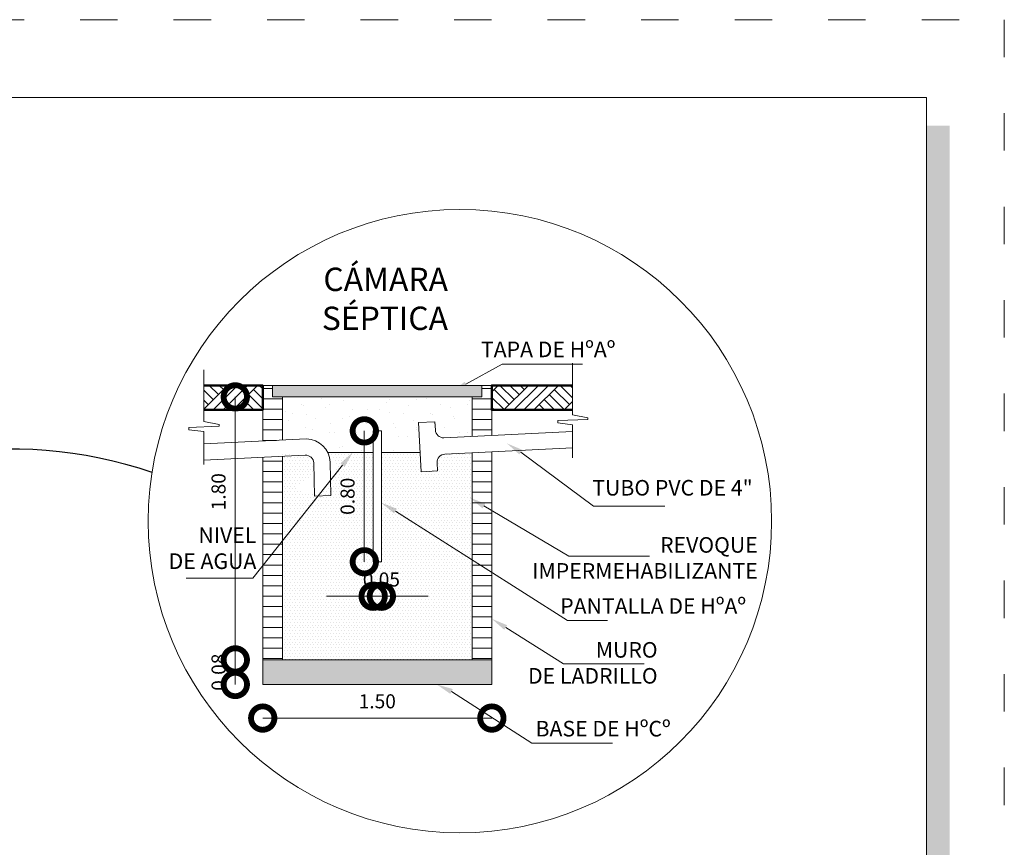
# Model space of a CAD drawing. Units: millimetres. Extents: x 2822 to 2935, y 2244 to 2448.
# Drawn here: x 2929 to 2935, y 2349 to 2354 of the extents above; entities that cross this region are included whole.
import ezdxf

# ---------------------------------------------------------------- set-up
doc = ezdxf.new("R2010")
doc.units = ezdxf.units.MM
doc.linetypes.add('ACAD_ISO03W100', pattern=[30, 12, -18])
for name, color, linetype in [('001', 7, 'Continuous'), ('hatch', 7, 'Continuous'), ('text', 7, 'Continuous')]:
    doc.layers.add(name, color=color, linetype=linetype)
for name, color, linetype, lineweight in [('COTAS', 7, 'Continuous', 5), ('P-0.10', 7, 'Continuous', 9), ('P-0.15', 7, 'Continuous', 15), ('P-0.40', 7, 'Continuous', 40), ('Texto Carinbo', 7, 'Continuous', 5)]:
    doc.layers.add(name, color=color, linetype=linetype, lineweight=lineweight)
doc.styles.add('Arial', font='arial.ttf')
doc.styles.add('Estilo_Generado_2', font='calibrib.ttf')
doc.dimstyles.new('Esc. 50', dxfattribs={"dimtxt": 0.18, "dimasz": 0.3, "dimexe": 0.01, "dimexo": 0.01, "dimgap": 0.05, "dimtad": 1, "dimlfac": 0.5, "dimzin": 1, "dimdsep": 46, "dimtxsty": 'Arial', "dimblk": 'DOTSMALL', "dimcen": 0.05, "dimse1": 1, "dimse2": 1, "dimclrd": 250, "dimclre": 250, "dimadec": 0, "dimazin": 0, "dimtfac": 1, "dimtmove": 0, "dimatfit": 3, "dimldrblk": 'DOTSMALL', "dimfxl": 0.01, "dimtfill": 1, "dimlwd": -1, "dimlwe": -1, "dimarcsym": 0})
pattern_1 = [(0, (231.8875812373326, -144.2044341551714), (0, 0.03637306731337528), [0, -0.0210000002046296]), (0, (231.8980812374352, -144.1862476218407), (0, 0.03637306731337528), [0, -0.0210000002046296])]
pattern_2 = [(0, (-2.600895632743686, -1.490889110062199), (2.42861286636753e-17, 0.066675), [])]
pattern_3 = [(45, (231.8875812373326, -144.2044341551714), (-0.09652007303214576, 0.09652007303214578), []), (45, (231.8554078796556, -144.1722607974939), (-0.1930401460642915, 0.1930401460642916), []), (45, (231.8232345219781, -144.1400874398164), (-0.1930401460642915, 0.1930401460642916), []), (135, (231.7910611643006, -144.1079140821394), (0.03217335767738191, 0.03217335767738193), [0.1364999963233022, -0.1364999963233022])]

# ---------------------------------------------------------------- blocks, each defined once
blk = doc.blocks.new('0c')
h = blk.add_hatch(color=252)
h.dxf.hatch_style = 1
h.paths.add_polyline_path([(15.7800000000002, -0.680000000000291), (15.63000000000011, -0.680000000000291), (15.63000000000011, -20.35000000000036), (1.380000000000109, -20.35000000000036), (1.380000000000109, -20.50000000000045), (15.7800000000002, -20.50000000000045)])
at = {"color": 251, "linetype": 'ACAD_ISO03W100', "lineweight": 5, "ltscale": 0.02}
blk.add_lwpolyline([(0, 0), (16.13000000000056, 0), (16.13000000000056, -20.85000000000036), (0, -20.85000000000036)], close=True, dxfattribs=at)
at = {"lineweight": 20}
blk.add_lwpolyline([(1.200000000000273, -0.5000000000004547), (15.63000000000011, -0.5000000000004547), (15.63000000000011, -20.35000000000036), (1.200000000000273, -20.35000000000036)], close=True, dxfattribs=at)
blk = doc.blocks.new('3c')
at = {"layer": 'COTAS'}
blk.add_blockref('0c', (0, 0), dxfattribs=at)
blk = doc.blocks.new('_DotSmall')
at = {"color": 0, "linetype": 'ByBlock', "const_width": 0.5}
blk.add_lwpolyline([(-0.0625, 0, 1), (0.0625, 0, 1)], format="xyb", close=True, dxfattribs=at)
blk = doc.blocks.new('*D36')
at = {"layer": 'COTAS', "color": 250, "transparency": 16777216}
blk.add_line((-1.23525405681903, 0.8809500364304768), (-1.235254056819031, -0.8071253903303841), dxfattribs=at)
at = {"layer": 'Defpoints', "color": 0, "transparency": 16777216}
for p in [(-0.9960259773497455, 0.8809500364304768), (-1.235254056819031, -0.8071253903303841), (-1.059271423254359, -0.8071253903303841)]:
    blk.add_point(p, dxfattribs=at)
at = {"layer": 'COTAS', "color": 250, "transparency": 16777216, "xscale": 0.3, "yscale": 0.3, "zscale": 0.3}
for p, rotation in [((-1.23525405681903, 0.8809500364304768), 90), ((-1.235254056819031, -0.8071253903303841), 270)]:
    blk.add_blockref('_DotSmall', p, dxfattribs=dict(at, rotation=rotation))
at = {"layer": 'COTAS', "color": 0, "transparency": 16777216, "insert": (-1.331205625713983, 0.2722407656228825), "char_height": 0.09, "attachment_point": 5, "rotation": 90, "style": 'Arial', "bg_fill": 3, "box_fill_scale": 1.1, "bg_fill_color": 256, "bg_fill_true_color": 13158600, "bg_fill_transparency": 0}
blk.add_mtext('1.80', dxfattribs=at)
blk = doc.blocks.new('*D35')
at = {"layer": 'COTAS', "color": 250, "transparency": 16777216}
blk.add_line((-1.235254056819031, -0.8071253903303841), (-1.235254056819031, -0.9646253902737953), dxfattribs=at)
at = {"layer": 'Defpoints', "color": 0, "transparency": 16777216}
for p in [(-1.059271423254359, -0.8071253903303841), (-1.235254056819031, -0.9646253902737953), (-1.059271423254359, -0.9646253902737953)]:
    blk.add_point(p, dxfattribs=at)
at = {"layer": 'COTAS', "color": 0, "transparency": 16777216, "insert": (-1.331205625713983, -0.8858753903011802), "char_height": 0.09, "attachment_point": 5, "rotation": 90, "style": 'Arial', "bg_fill": 3, "box_fill_scale": 1.1, "bg_fill_color": 256, "bg_fill_true_color": 13158600, "bg_fill_transparency": 0}
blk.add_mtext('0.08', dxfattribs=at)
at = {"layer": 'COTAS', "color": 250, "transparency": 16777216, "xscale": 0.3, "yscale": 0.3, "zscale": 0.3}
for p, rotation in [((-1.235254056819031, -0.8071253903303841), 90), ((-1.235254056819031, -0.9646253902737953), 270)]:
    blk.add_blockref('_DotSmall', p, dxfattribs=dict(at, rotation=rotation))
blk = doc.blocks.new('*D32')
at = {"layer": 'COTAS', "color": 250, "transparency": 16777216}
blk.add_line((3031.135961911489, 2623.887353793028), (3032.605961911489, 2623.887353793028), dxfattribs=at)
at = {"layer": 'Defpoints', "color": 0, "transparency": 16777216}
for p in [(3031.135961911489, 2624.103132355499), (3032.605961911489, 2624.103132355499), (3032.605961911489, 2623.887353793028)]:
    blk.add_point(p, dxfattribs=at)
at = {"layer": 'COTAS', "color": 250, "transparency": 16777216, "xscale": 0.3, "yscale": 0.3, "zscale": 0.3, "rotation": 180}
blk.add_blockref('_DotSmall', (3031.135961911489, 2623.887353793028), dxfattribs=at)
at = {"layer": 'COTAS', "color": 250, "transparency": 16777216, "xscale": 0.3, "yscale": 0.3, "zscale": 0.3}
blk.add_blockref('_DotSmall', (3032.605961911489, 2623.887353793028), dxfattribs=at)
at = {"layer": 'COTAS', "color": 0, "transparency": 16777216, "insert": (3031.870961911489, 2623.983305361923), "char_height": 0.09, "attachment_point": 5, "style": 'Arial', "bg_fill": 3, "box_fill_scale": 1.1, "bg_fill_color": 256, "bg_fill_true_color": 13158600, "bg_fill_transparency": 0}
blk.add_mtext('1.50', dxfattribs=at)
blk = doc.blocks.new('*D37')
at = {"layer": 'COTAS', "color": 250, "transparency": 16777216}
for p, q in [((-0.3505214232554863, -0.3984260715578785), (-0.6505214232554863, -0.3984260715578785)), ((-0.3505214232554863, -0.3984260715578785), (-0.2980214232552498, -0.3984260715578785)), ((-0.2980214232552498, -0.3984260715578785), (0.00197857674475016, -0.3984260715578785))]:
    blk.add_line(p, q, dxfattribs=at)
at = {"layer": 'Defpoints', "color": 0, "transparency": 16777216}
for p in [(-0.3505214232554863, -0.1771253902707031), (-0.2980214232552498, -0.1771253902707031), (-0.2980214232552498, -0.3984260715578785)]:
    blk.add_point(p, dxfattribs=at)
at = {"layer": 'COTAS', "color": 0, "transparency": 16777216, "insert": (-0.2980214232552498, -0.3024745026629262), "char_height": 0.09, "attachment_point": 5, "style": 'Arial', "bg_fill": 3, "box_fill_scale": 1.1, "bg_fill_color": 256, "bg_fill_true_color": 13158600, "bg_fill_transparency": 0}
blk.add_mtext('0.05', dxfattribs=at)
at = {"layer": 'COTAS', "color": 250, "transparency": 16777216, "xscale": 0.3, "yscale": 0.3, "zscale": 0.3}
blk.add_blockref('_DotSmall', (-0.3505214232554863, -0.3984260715578785), dxfattribs=at)
at = {"layer": 'COTAS', "color": 250, "transparency": 16777216, "xscale": 0.3, "yscale": 0.3, "zscale": 0.3, "rotation": 180}
blk.add_blockref('_DotSmall', (-0.2980214232552498, -0.3984260715578785), dxfattribs=at)
blk = doc.blocks.new('*D38')
at = {"layer": 'COTAS', "color": 250, "transparency": 16777216}
blk.add_line((-0.4073690360901308, 0.6628746096821487), (-0.407369036090131, -0.1771253902707031), dxfattribs=at)
at = {"layer": 'Defpoints', "color": 0, "transparency": 16777216}
for p in [(-0.3505214232554863, 0.6628746096821487), (-0.407369036090131, -0.1771253902707031), (-0.3505214232554863, -0.1771253902707031)]:
    blk.add_point(p, dxfattribs=at)
at = {"layer": 'COTAS', "color": 250, "transparency": 16777216, "xscale": 0.3, "yscale": 0.3, "zscale": 0.3}
for p, rotation in [((-0.4073690360901308, 0.6628746096821487), 90), ((-0.407369036090131, -0.1771253902707031), 270)]:
    blk.add_blockref('_DotSmall', p, dxfattribs=dict(at, rotation=rotation))
at = {"layer": 'COTAS', "color": 0, "transparency": 16777216, "insert": (-0.5033206049850831, 0.2428746097057227), "char_height": 0.09, "attachment_point": 5, "rotation": 90, "style": 'Arial', "bg_fill": 3, "box_fill_scale": 1.1, "bg_fill_color": 256, "bg_fill_true_color": 13158600, "bg_fill_transparency": 0}
blk.add_mtext('0.80', dxfattribs=at)
blk = doc.blocks.new('DET1')
at = {"layer": '001', "linetype": 'Continuous', "lineweight": 20, "true_color": 0x848484}
for points in [[(0.3474831308403736, 0.9544500201054689), (-0.9960259773497455, 0.9544500324245746), (-0.9960259773497455, 0.8809500364304768), (0.3474831308403736, 0.8809500364304768)], [(-1.059271423254359, -0.8071253903303841), (-1.059271423254359, -0.9646253902737953), (0.4107285767458961, -0.9646253902737953), (0.4107285767458961, -0.8071253903303841)]]:
    blk.add_hatch(color=252, dxfattribs=at).paths.add_polyline_path(points)
at = {"layer": 'hatch', "linetype": 'Continuous', "lineweight": 13, "true_color": 0x848484}
h = blk.add_hatch(dxfattribs=at)
h.set_pattern_fill('TIERRA', color=252, scale=0.7000000068209866, style=0, pattern_type=2)
h.set_pattern_definition(pattern_3)
h.paths.add_polyline_path([(-1.437858235606654, 0.9544500259748929), (-1.437858235607109, 0.7969500159670133), (-1.059025988595749, 0.7969500159674681), (-1.059025988595749, 0.9544500259748929)])
h = blk.add_hatch(dxfattribs=at)
h.set_pattern_fill('TIERRA', color=252, scale=0.7000000068209866, style=0, pattern_type=2)
h.set_pattern_definition(pattern_3)
h.paths.add_polyline_path([(0.9281242432848558, 0.7969500021731619), (0.9281242432853105, 0.9544500479082672), (0.4107285767458961, 0.9544500479082672), (0.4107285767458961, 0.7969500015001358)])
at = {"layer": 'hatch', "linetype": 'Continuous', "lineweight": 20, "true_color": 0x848484}
h = blk.add_hatch(dxfattribs=at)
h.set_pattern_fill('ALFOMBRA', color=252, scale=0.7000000068209866, style=0, pattern_type=2)
h.set_pattern_definition([(45, (231.8875812373326, -143.9244341524427), (-0.08909545529767486, 0.08909545529767487), [0, -0.08400000081851842, 0, -0.1260000012277777]), (110, (232.1675812400608, -143.9244341524427), (0.118401271372758, 0.04309453847895898), [0, -0.06160000060024681, 0, -0.1064000010367899])])
h.paths.add_polyline_path([(-0.9330259773510079, 0.6227204631363747), (-0.7915387925309005, 0.6297948224560059, -0.3319227029170849), (-0.6351285593027569, 0.5248422179774934), (-0.3505214232554863, 0.5248422179774934), (-0.3505214232554863, 0.6628746096821487), (-0.2980214232552498, 0.6628746096821487), (-0.2980214232552498, 0.5248422179774934), (-0.04937849499947333, 0.5248422179774934), (-0.05891132616352479, 0.7154988413199135), (0.0459576694165662, 0.7207422911033063), (0.04857939430712577, 0.6683077933671484, 0.4142135622936903), (0.1036356169734063, 0.6184950204278721), (0.2844831308402718, 0.6273662482522013), (0.2844831308402718, 0.8809500364304768), (-0.9330259773510079, 0.8809500364304768)])
h = blk.add_hatch(dxfattribs=at)
h.set_pattern_fill('ESCAYOLA', color=252, scale=0.7000000068209866, style=0, pattern_type=2)
h.set_pattern_definition(pattern_1)
edge = h.paths.add_edge_path()
edge.add_line((-0.3505214232554863, 0.5248422179774934), (-0.6351285593027569, 0.5248422179774934))
edge.add_arc((-0.751581495006576, 0.4169669739867459), 0.1587398957418509, -222.81023399768537, 42.81023399768537, ccw=False)
edge.add_line((-0.8680344307108498, 0.5248422179774934), (-0.7905399157302782, 0.5248422179774934))
edge.add_line((-0.7905399157302782, 0.5248422179774934), (-0.9330259773510079, 0.5248422179774934))
edge.add_line((-0.9330259773510079, 0.5248422179774934), (-0.9330259773510079, 0.4988030101094409))
edge.add_line((-0.9330259773510079, 0.4988030101094409), (-0.9330259773510079, 0.2582931354604625))
edge.add_line((-0.9330259773510079, 0.2582931354604625), (-0.9330259773510079, -0.8071253903303841))
edge.add_line((-0.9330259773510079, -0.8071253903303841), (0.2844831308402718, -0.8071253903303841))
edge.add_line((0.2844831308402718, -0.8071253903303841), (0.2844831308402718, 0.5222400423608633))
edge.add_line((0.2844831308402718, 0.5222400423608633), (0.1088790668445654, 0.5136260248614235))
edge.add_arc((0.1115007916760078, 0.461191527047049), 0.05250000002039521, 92.86240516135017, 182.862405245542)
edge.add_line((0.05906629386572604, 0.4585698021387543), (0.06168801875446661, 0.4061353044035059))
edge.add_line((0.06168801875446661, 0.4061353044035059), (-0.04318097682744337, 0.400891854620113))
edge.add_line((-0.04318097682698863, 0.4008918546205678), (-0.04937849499901859, 0.5248422179774934))
edge.add_line((-0.04937849499947333, 0.5248422179774934), (-0.2980214232552498, 0.5248422179774934))
edge.add_line((-0.2980214232552498, 0.5248422179774934), (-0.2980214232552498, -0.1771253902707031))
edge.add_line((-0.2980214232552498, -0.1771253902707031), (-0.3505214232554863, -0.1771253902707031))
edge.add_line((-0.3505214232554863, -0.1771253902707031), (-0.3505214232554863, 0.5248422179774934))
h = blk.add_hatch(dxfattribs=at)
h.set_pattern_fill('ESCAYOLA', color=252, scale=0.7000000068209866, style=0, pattern_type=2)
h.set_pattern_definition(pattern_1)
h.paths.add_polyline_path([(-0.7308656314694417, 0.4569352186244942, 0.4142135623782392), (-0.7912964865136018, 0.5058894846501971), (-0.9322199282250949, 0.498843312565441), (-0.9330259773510079, 0.2582931354604625), (-0.7292572804221891, 0.3786561485485436)])
at = {"layer": 'P-0.10', "linetype": 'Continuous', "lineweight": 13}
h = blk.add_hatch(dxfattribs=at)
h.set_pattern_fill('ANSI31', color=8, scale=0.021, angle=315, style=0)
h.set_pattern_definition(pattern_2)
h.paths.add_polyline_path([(-0.9330259773510079, 0.8809500364304768), (-0.9960259773497455, 0.8809500364304768), (-0.9960259773497455, 0.9544500324245746), (-1.059025977350302, 0.9544500324245746), (-1.058089005530746, 0.597681026826649), (-0.9320890055309974, 0.6039810268312067)])
h = blk.add_hatch(dxfattribs=at)
h.set_pattern_fill('ANSI31', color=8, scale=0.021, angle=315, style=0)
h.set_pattern_definition(pattern_2)
h.paths.add_polyline_path([(0.4104831308418397, 0.9544500324245746), (0.3474831308403736, 0.9544500324245746), (0.3474831308403736, 0.8809500364304768), (0.2844831308402718, 0.8809500364304768), (0.2844831308402718, 0.6273662482271902), (0.4104831308418397, 0.6335470061426349)])
h = blk.add_hatch(dxfattribs=at)
h.set_pattern_fill('ANSI31', color=8, scale=0.021, angle=315, style=0)
h.set_pattern_definition(pattern_2)
h.paths.add_polyline_path([(0.4104831280596954, 0.5287062280517603), (0.2844831308402718, 0.5224062291999871), (0.2844831308402718, -0.1434938335401057), (0.4104831280596954, -0.2181147897645133)])
h = blk.add_hatch(dxfattribs=at)
h.set_pattern_fill('ANSI31', color=8, scale=0.021, angle=315, style=0)
h.set_pattern_definition(pattern_2)
h.paths.add_polyline_path([(-0.9322199282250949, 0.498843312565441), (-1.058219928224389, 0.4925433125667951), (-1.059025977350302, 0.1838668870964284), (-0.9330259773510079, 0.2582931354604625)])
h = blk.add_hatch(dxfattribs=at)
h.set_pattern_fill('ANSI31', color=8, scale=0.021, angle=315, style=0)
h.set_pattern_definition(pattern_2)
h.paths.add_polyline_path([(-0.9330259773510079, 0.2582931354604625), (-1.059025977350302, 0.1838668870964284), (-1.059025977350302, -0.8071253903303841), (-0.9330259773510079, -0.8071253903303841)])
h = blk.add_hatch(dxfattribs=at)
h.set_pattern_fill('ANSI31', color=8, scale=0.021, angle=315, style=0)
h.set_pattern_definition(pattern_2)
h.paths.add_polyline_path([(0.2844831308402718, -0.8071253903303841), (0.4104831308418397, -0.8071253903303841), (0.4104831308418397, -0.2181147892870285), (0.2844831308402718, -0.1434938318211607)])
at = {"layer": 'P-0.15', "linetype": 'Continuous', "lineweight": 13}
for points in [[(0.253043453184091, 0.947041307742893), (0.1527396632336604, 0.9113986405563992), (0.2360618427592271, 0.9776456359677468)], [(0.5868900811619824, 0.5116864027490919), (0.5075980125297974, 0.5827076519735783), (0.6056379420901976, 0.5412417357133563)], [(-0.5607958497837152, 0.4539484900948958), (-0.4818707793413437, 0.5253773585852097), (-0.533363510249534, 0.4322121899015152)], [(-0.216628796484656, 0.1329408893707296), (-0.2980562797583843, 0.201503378857069), (-0.1987937989838429, 0.163055883324887)], [(0.3508645058755064, 0.1656962902834493), (0.2694370226008687, 0.2342587798657405), (0.3686995033772291, 0.1958112843331037)], [(0.4904258161377584, -0.6139200657448782), (0.4107285767458961, -0.5433537845924548), (0.5090042187016479, -0.5842579188756645)], [(0.1449313598759545, -1.025412015642814), (0.0575457994309545, -0.9646253902737953), (0.1599223972730215, -0.9937849892467057)]]:
    blk.add_hatch(color=256, dxfattribs=at).paths.add_polyline_path(points)
at = {"layer": 'P-0.10', "linetype": 'Continuous', "lineweight": 20, "flags": 128}
blk.add_lwpolyline([(0.9281242432848558, 1.097615114766541), (0.9281242432848558, 0.7666920852957446), (1.027256800691248, 0.7473146302613713), (1.027263071832749, 0.7361670535019584), (0.8332071922727664, 0.7286015298368511), (0.8332156744677377, 0.7135235856144391), (0.9281242432848558, 0.7010746126338745), (0.9281242432848558, 0.4891991283016068)], dxfattribs=at)
at = {"layer": 'P-0.10', "color": 8, "linetype": 'Continuous', "lineweight": 13, "flags": 128}
blk.add_lwpolyline([(-0.9330259773510079, 0.6039341782402516), (-0.9330259773510079, 0.8809500364304768), (-0.9960259773497455, 0.8809500364304768), (-0.9960259773497455, 0.9544500324245746), (-1.059025977350302, 0.9544500324245746), (-1.059025977350302, 0.597634178235694)], dxfattribs=at)
at = {"layer": 'P-0.15', "linetype": 'Continuous', "lineweight": 13}
for p, q in [((0.244552647970977, 0.962343471807344), (0.4761197363936844, 1.090834515655388)), ((0.4761197363936844, 1.090834515655388), (0.9932348382867531, 1.090834515655388)), ((-0.9562734719479522, 0.9544500324245746), (0.2532285767460962, 0.9544500201054689)), ((-0.9562734719479522, 0.9544500324245746), (-0.7967714232545404, 0.9544500201054689)), ((0.1482285767456233, 0.9544500201054689), (0.3582285767447502, 0.9544500201054689)), ((0.0459576694165662, 0.7207422911033063), (-0.05891132616352479, 0.7154988413199135)), ((-0.04318097682698863, 0.4008918546205678), (-0.05891132616352479, 0.7154988413199135)), ((0.04857939430712577, 0.6683077933671484), (0.0459576694165662, 0.7207422911033063)), ((0.9281242432848558, 0.6589391839438576), (0.1036356169870487, 0.6184950204278721)), ((-0.3505327948291779, 0.5248422179774934), (-0.6417793860900929, 0.5248422179774934)), ((-0.04937849499947333, 0.5248422179774934), (-0.2980327948307604, 0.5248422179774934)), ((0.9281242432848558, 0.553812978107544), (0.1088790667668036, 0.5136260248614235)), ((0.5962640116267721, 0.5264640692316789), (1.063863569557725, 0.1798280370144312)), ((-0.5470796800346149, 0.4430803400424446), (-1.121754039261307, -0.2821885416060469)), ((-0.7264781022695388, 0.2433928648965775), (-0.7308656234217779, 0.4569352234716462)), ((-0.6216091077085366, 0.2486363146285839), (-0.6259966288603209, 0.4621786732036526)), ((0.06168801875446661, 0.4061353044035059), (0.05906629386572604, 0.4585698021387543)), ((0.06168801875446661, 0.4061353044035059), (-0.04318097682698863, 0.4008918546205678)), ((-0.7264781022695388, 0.2433928648965775), (-0.6216091077085366, 0.2486363146285839)), ((-0.2077112977340221, 0.1479983863478083), (0.8957971707545767, -0.5537955119821163)), ((0.3597820046261404, 0.180753787356025), (0.9051266138576466, -0.1422155527898212)), ((1.063863569557725, 0.1798280370144312), (1.521613488525418, 0.1798280370144312)), ((0.9051266138576466, -0.1422155527898212), (1.422241715751625, -0.1422155527898212)), ((-1.121754039261307, -0.2821885416060468), (-1.551462868377713, -0.2821885416060468)), ((0.8957971707545767, -0.5537955119821163), (1.153934315693732, -0.5537955119821163)), ((0.4997150174199305, -0.5990889923104987), (0.8707665502065538, -0.8314910761077954)), ((0.8707665502065538, -0.8314910761077954), (1.387881652100532, -0.8314910761077954)), ((0.1524268785742606, -1.009598502492736), (0.6670989524832294, -1.341356874523626)), ((0.6670989524832294, -1.341356874523626), (1.184214054377662, -1.341356874523626))]:
    blk.add_line(p, q, dxfattribs=at)
at = {"layer": 'P-0.15', "linetype": 'Continuous', "lineweight": 13, "flags": 128}
blk.add_lwpolyline([(-0.3505214232554863, 0.6628746096821487), (-0.3505214232554863, -0.1771253902707031), (-0.2980214232552498, -0.1771253902707031), (-0.2980214232552498, 0.6628746096821487)], close=True, dxfattribs=at)
at = {"layer": 'P-0.15', "linetype": 'Continuous', "lineweight": 13}
for centre, radius, start, end in [((0.1010138920987629, 0.6709295182590722), 0.05250000000002075, 182.8624052283432, 272.8624052246909), ((-0.783300120702279, 0.454313498605643), 0.157499998465346, 2.86240522829114, 87.90556465283635), ((-0.783300120702279, 0.454313498605643), 0.05249999948844675, 2.862405228343186, 92.86240522471695), ((0.1115007916569084, 0.4611915270306781), 0.05250000000002075, 92.86240522469092, 182.8624052283432)]:
    blk.add_arc(centre, radius, start, end, dxfattribs=at)
at = {"layer": 'P-0.40', "linetype": 'Continuous', "lineweight": 50, "flags": 128}
for points in [[(-1.437858235607109, 0.7969500159674681), (-1.059025988595749, 0.7969500159674681), (-1.059025988595749, 0.9544500259748929), (-1.437858235607109, 0.9544500259748929)], [(0.9281242432848558, 0.9544500479082672), (0.4107285767458961, 0.9544500479082672), (0.4107285767458961, 0.7969500015001358), (0.9281242432848558, 0.7969500021731619)]]:
    blk.add_lwpolyline(points, dxfattribs=at)
at = {"layer": 'P-0.40', "linetype": 'Continuous', "lineweight": 20, "flags": 128}
for points in [[(-0.9960259773497455, 0.8809500364304768), (0.3474831308403736, 0.8809500364304768), (0.3474831308403736, 0.9544500201054689), (-0.9960259773497455, 0.9544500324245746)], [(-1.059271423254359, -0.9646253902737953), (0.4107285767458961, -0.9646253902737953), (0.4107285767458961, -0.8071253903303841), (-1.059271423254359, -0.8071253903303841)]]:
    blk.add_lwpolyline(points, close=True, dxfattribs=at)
for points in [[(0.2844831308402718, 0.6273662482271902), (0.2844831308402718, 0.8809500364304768), (0.3474831308403736, 0.8809500364304768), (0.3474831308403736, 0.9544500324245746), (0.4104831308418397, 0.9544500324245746), (0.4104831308418397, 0.6335470061426349)], [(-0.9330259773510079, 0.6039341811542727), (-0.9330259773510079, 0.8809500364304768)], [(0.4104831308418397, 0.5284208002899504), (0.4104831308418397, -0.8071253903303841), (0.2844831308402718, -0.8071253903303841), (0.2844831308402718, 0.5222400423608633)], [(0.2844831308402718, 0.4254416585986291), (0.2844831308402718, 0.5224062291999871)], [(0.4104831308418397, 0.528706228190913), (0.4104831308418397, 0.4316224165277163)], [(-1.059025977350302, 0.4930144068980553), (-1.059025977350302, -0.8071253903303841), (-0.9330259773510079, -0.8071253903303841), (-0.9330259773510079, 0.4993505696143075)], [(-1.059025977350302, 0.4925030101103403), (-1.059025977350302, 0.4144958734850661)], [(-0.9330259773510079, 0.4207958734828026), (-0.9330259773510079, 0.4988030101094409)]]:
    blk.add_lwpolyline(points, dxfattribs=at)
at = {"layer": 'text', "linetype": 'Continuous', "lineweight": 20, "attachment_point": 3, "style": 'Estilo_Generado_2'}
for s, insert, char_height in [('\\A1;CÁMARA \\PSÉPTICA ', (0.1296489958131133, 1.710268632482894), 0.15), ('\\A1;{\\fCalibri|b1|i0|c0|p34;TAPA DE HºAº  }', (1.203616784801852, 1.235674382213347), 0.1), ('\\A1;{\\fCalibri|b1|i0|c0|p34;TUBO PVC DE 4" }', (2.084540276578991, 0.3476304954115221), 0.1), ('\\A1;REVOQUE \\PIMPERMEHABILIZANTE', (2.116995426220001, -0.0191424372687834), 0.1), ('\\A1;{\\fCalibri|b1|i0|c0|p34;PANTALLA DE HºAº  }', (2.041768159294406, -0.4112344715872496), 0.1), ('\\A1;MURO \\PDE LADRILLO', (1.474639043774005, -0.6925180110647489), 0.1), ('\\A1;BASE DE HºCº  ', (1.558178862030672, -1.198234226239038), 0.1)]:
    blk.add_mtext(s, dxfattribs=dict(at, insert=insert, char_height=char_height))
at = {"layer": 'COTAS'}
dim = blk.add_linear_dim(base=(-1.235254056819031, -0.8071253903303841), p1=(-0.9960259773497455, 0.8809500364304768), p2=(-1.059271423254359, -0.8071253903303841), angle=90, text='1.80', dimstyle='Esc. 50', override={"dimtxt": 0.09, "dimtmove": 1}, dxfattribs=at)
dim.commit()
dim.dimension.update_dxf_attribs({"geometry": '*D36', "text_midpoint": (-1.235254056819031, 0.2722407656228825), "dimtype": 128})
at = {"layer": 'P-0.10', "linetype": 'Continuous', "lineweight": 20, "flags": 128}
blk.add_lwpolyline([(-1.437858235607109, 1.054455620876979), (-1.437858235607109, 0.7235325914061832), (-1.338725678200717, 0.7041551363718099), (-1.338719407059216, 0.693007559612397), (-1.532775286619199, 0.6854420359472897), (-1.532766804424227, 0.6703640917248777), (-1.437858235607109, 0.6579151187443131), (-1.437858235607109, 0.4460396344120454)], dxfattribs=at)
at = {"layer": 'P-0.15', "linetype": 'Continuous', "lineweight": 13}
for p, q in [((-0.7775440230279855, 0.6117082788755397), (-1.437858235607109, 0.5786925682245965)), ((-0.7859218455655537, 0.5067479959257071), (-1.437858235607109, 0.4739640669731671))]:
    blk.add_line(p, q, dxfattribs=at)
at = {"layer": 'Texto Carinbo', "linetype": 'Continuous', "lineweight": 20, "insert": (-1.100161920372102, 0.04319412028189618), "char_height": 0.1, "attachment_point": 3, "style": 'Estilo_Generado_2'}
blk.add_mtext('\\A1;NIVEL \\PDE AGUA ', dxfattribs=at)
at = {"layer": 'COTAS'}
dim = blk.add_linear_dim(base=(-1.235254056819031, -0.9646253902737953), p1=(-1.059271423254359, -0.8071253903303841), p2=(-1.059271423254359, -0.9646253902737953), angle=90, dimstyle='Esc. 50', override={"dimtxt": 0.09, "dimtmove": 1}, dxfattribs=at)
dim.commit()
dim.dimension.update_dxf_attribs({"geometry": '*D35', "text_midpoint": (-1.235254056819031, -0.8858753903011802), "dimtype": 128})
dim = blk.add_linear_dim(base=(0.4107285767458961, -1.18040395274511), p1=(-1.059271423254359, -0.9646253902737953), p2=(0.4107285767458961, -0.9646253902737953), text='1.50', dimstyle='Esc. 50', override={"dimtxt": 0.09, "dimtmove": 1}, dxfattribs=at)
dim.commit()
dim.dimension.update_dxf_attribs({"geometry": '*D32', "text_midpoint": (-0.3242714232542312, -1.084452383850021), "insert": (-3032.195233334743, -2625.067757745773)})
at = {"color": 1, "lineweight": 9}
blk.add_circle((0.2059500870796001, 0.08358209029165664), 2, dxfattribs=at)
at = {"layer": 'COTAS'}
dim = blk.add_linear_dim(base=(-0.2980214232552498, -0.3984260715578785), p1=(-0.3505214232554863, -0.1771253902707031), p2=(-0.2980214232552498, -0.1771253902707031), text='0.05', dimstyle='Esc. 50', override={"dimtxt": 0.09, "dimtmove": 1}, dxfattribs=at)
dim.commit()
dim.dimension.update_dxf_attribs({"geometry": '*D37', "text_midpoint": (-0.2980214232552498, -0.3984260715578785), "dimtype": 160})
dim = blk.add_aligned_dim(p1=(-0.3505214232554863, 0.6628746096821487), p2=(-0.3505214232554863, -0.1771253902707031), distance=-0.05684761283464467, text='0.80', dimstyle='Esc. 50', override={"dimtxt": 0.09, "dimtmove": 1}, dxfattribs=at)
dim.commit()
dim.dimension.update_dxf_attribs({"geometry": '*D38', "text_midpoint": (-0.5033206049850831, 0.2428746097057227)})

msp = doc.modelspace()

# ---------------------------------------------------------------- block references
msp.add_blockref('3c', (2918.762006138113, 2354.436146972991))

# ---------------------------------------------------------------- next in the draw order: block references
at = {"color": 1}
msp.add_blockref('DET1', (2931.193006625285, 2351.134557839783), dxfattribs=at)

# ---------------------------------------------------------------- next in the draw order: linework, layer by layer
msp.add_arc((2928.518631065636, 2348.874445524611), 2.806292963900076, 71.18815324143483, 183.9413625594532, dxfattribs=at)

doc.saveas('drawing.dxf')
